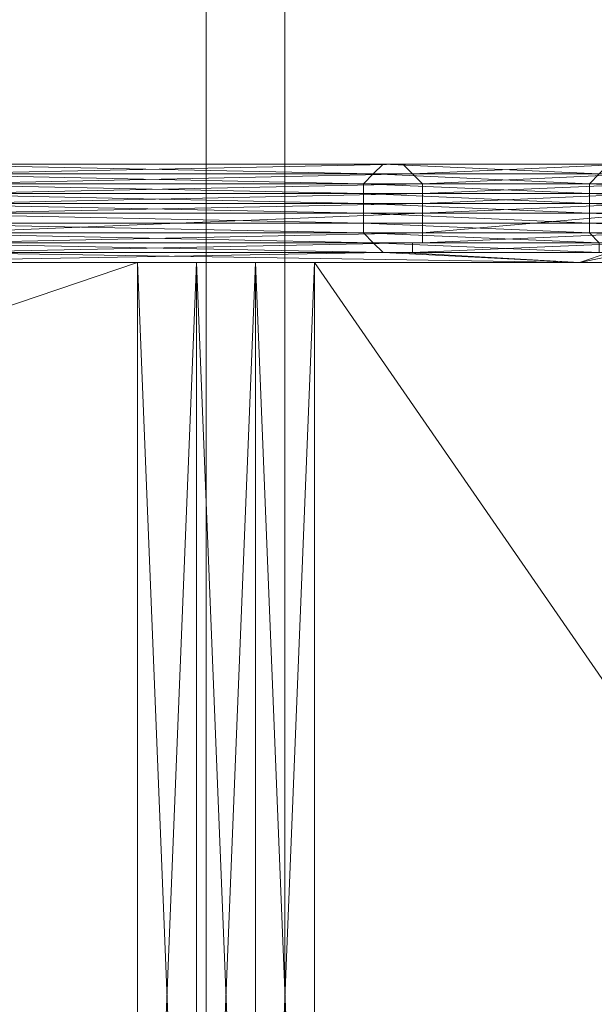
# Model space of a CAD drawing. Units: millimetres. Extents: x 33481 to 48199, y -24898 to -14603.
# Drawn here: x 38549 to 38785, y -19756 to -19353 of the extents above; entities that cross this region are included whole.
import ezdxf

# ---------------------------------------------------------------- set-up
doc = ezdxf.new("R2010")
doc.units = ezdxf.units.MM
doc.layers.add('МАФЫ НАШИ', color=7, linetype='Continuous', lineweight=25)

# ---------------------------------------------------------------- blocks, each defined once
blk = doc.blocks.new('проьробд')
at = {"layer": 'МАФЫ НАШИ', "color": 7, "lineweight": 13}
for points in [[(38625.67, -21254.03), (38625.67, -18257.75), (38657.84, -18257.75), (38657.84, -21254.03), (38625.67, -21254.03), (38625.67, -18257.75), (36856.05, -16278.99), (36856.05, -23281.05)], [(38625.67, -21254.03), (38625.67, -18257.75), (38657.84, -18257.75), (38657.84, -21254.03), (38625.67, -21254.03), (38625.67, -18257.75), (36856.05, -16278.99), (36856.05, -23281.05)], [(36888.22, -16278.99), (36888.22, -23281.05), (38657.84, -21254.03), (38657.84, -18257.75)], [(36888.22, -16278.99), (36888.22, -23281.05), (38657.84, -21254.03), (38657.84, -18257.75)], [(41107.16, -21254.03), (38625.67, -21254.03), (38625.67, -18257.75), (41107.16, -18257.75)], [(41107.16, -21254.03), (38625.67, -21254.03), (38625.67, -18257.75), (41107.16, -18257.75)], [(38500.99, -19416.04), (38118.91, -19412.02), (38500.99, -19412.02), (38500.99, -19416.04), (38500.99, -19412.02), (38694.04, -19416.04)], [(38500.99, -19412.02), (38122.94, -19412.02), (38505.01, -19412.02), (38500.99, -19412.02), (38505.01, -19412.02), (38698.06, -19412.02)], [(38509.04, -19412.02), (38706.11, -19412.02), (38513.06, -19412.02), (38509.04, -19412.02), (38513.06, -19412.02), (38126.96, -19412.02), (38509.04, -19412.02), (38126.96, -19412.02)], [(38505.01, -19412.02), (38126.96, -19412.02), (38509.04, -19412.02), (38505.01, -19412.02), (38509.04, -19412.02), (38702.08, -19412.02)], [(38513.06, -19412.02), (38130.98, -19416.04), (38513.06, -19416.04), (38513.06, -19412.02), (38513.06, -19416.04), (38706.11, -19412.02)], [(38694.04, -19416.04), (38500.99, -19412.02), (38698.06, -19412.02), (38694.04, -19416.04), (38698.06, -19412.02), (38786.54, -19416.04)], [(38698.06, -19412.02), (38505.01, -19412.02), (38702.08, -19412.02), (38698.06, -19412.02), (38702.08, -19412.02), (38790.57, -19412.02)], [(38702.08, -19412.02), (38509.04, -19412.02), (38706.11, -19412.02), (38702.08, -19412.02), (38706.11, -19412.02), (38794.59, -19412.02)], [(38706.11, -19412.02), (38513.06, -19416.04), (38710.13, -19416.04), (38706.11, -19412.02), (38710.13, -19416.04), (38798.61, -19412.02)], [(38706.11, -19412.02), (38513.06, -19412.02), (38706.11, -19412.02), (38798.61, -19412.02), (38706.11, -19412.02), (38798.61, -19412.02)], [(38786.54, -19416.04), (38698.06, -19412.02), (38790.57, -19412.02), (38786.54, -19416.04), (38790.57, -19412.02), (38871, -19416.04)], [(38790.57, -19412.02), (38702.08, -19412.02), (38794.59, -19412.02), (38790.57, -19412.02), (38794.59, -19412.02), (38875.03, -19412.02)], [(38794.59, -19412.02), (38706.11, -19412.02), (38798.61, -19412.02), (38794.59, -19412.02), (38798.61, -19412.02), (38879.05, -19412.02)], [(38798.61, -19412.02), (38710.13, -19416.04), (38802.63, -19416.04), (38798.61, -19412.02), (38802.63, -19416.04), (38883.07, -19412.02)], [(38500.99, -19416.04), (38114.89, -19416.04), (38496.97, -19416.04), (38500.99, -19416.04), (38496.97, -19416.04), (38694.04, -19416.04), (38500.99, -19416.04), (38694.04, -19416.04)], [(38496.97, -19416.04), (38690.02, -19420.06), (38496.97, -19420.06), (38496.97, -19416.04), (38496.97, -19420.06), (38114.89, -19416.04)], [(38513.06, -19416.04), (38710.13, -19416.04), (38517.08, -19416.04), (38513.06, -19416.04), (38517.08, -19416.04), (38130.98, -19416.04), (38513.06, -19416.04), (38130.98, -19416.04)], [(38517.08, -19416.04), (38135, -19420.06), (38517.08, -19420.06), (38517.08, -19416.04), (38517.08, -19420.06), (38710.13, -19416.04)], [(38694.04, -19416.04), (38782.52, -19420.06), (38690.02, -19420.06), (38694.04, -19416.04), (38690.02, -19420.06), (38496.97, -19416.04)], [(38710.13, -19416.04), (38517.08, -19420.06), (38714.15, -19420.06), (38710.13, -19416.04), (38714.15, -19420.06), (38802.63, -19416.04)], [(38710.13, -19416.04), (38517.08, -19416.04), (38710.13, -19416.04), (38802.63, -19416.04), (38710.13, -19416.04), (38802.63, -19416.04)], [(38786.54, -19416.04), (38694.04, -19416.04), (38786.54, -19416.04), (38694.04, -19416.04)], [(38786.54, -19416.04), (38866.98, -19420.06), (38782.52, -19420.06), (38786.54, -19416.04), (38782.52, -19420.06), (38694.04, -19416.04)], [(38806.65, -19420.06), (38802.63, -19416.04), (38714.15, -19420.06), (38806.65, -19420.06), (38714.15, -19420.06), (38714.15, -19424.09)], [(38496.97, -19424.09), (38110.87, -19420.06), (38496.97, -19420.06), (38496.97, -19424.09), (38496.97, -19420.06), (38690.02, -19424.09)], [(38517.08, -19420.06), (38135, -19424.09), (38521.1, -19424.09), (38517.08, -19420.06), (38521.1, -19424.09), (38714.15, -19420.06)], [(38690.02, -19424.09), (38496.97, -19420.06), (38690.02, -19420.06), (38690.02, -19424.09), (38690.02, -19420.06), (38782.52, -19424.09)], [(38714.15, -19424.09), (38714.15, -19420.06), (38521.1, -19424.09), (38714.15, -19424.09), (38521.1, -19424.09), (38521.1, -19428.11)], [(38782.52, -19424.09), (38690.02, -19420.06), (38782.52, -19420.06), (38782.52, -19424.09), (38782.52, -19420.06), (38866.98, -19424.09)], [(38714.15, -19424.09), (38714.15, -19428.11), (38806.65, -19424.09), (38714.15, -19424.09), (38806.65, -19424.09), (38806.65, -19420.06)], [(38866.98, -19424.09), (38782.52, -19420.06), (38866.98, -19420.06), (38866.98, -19424.09), (38866.98, -19420.06), (38943.4, -19424.09)], [(38492.95, -19428.11), (38110.87, -19424.09), (38496.97, -19424.09), (38492.95, -19428.11), (38496.97, -19424.09), (38690.02, -19428.11)], [(38690.02, -19428.11), (38496.97, -19424.09), (38690.02, -19424.09), (38690.02, -19428.11), (38690.02, -19424.09), (38782.52, -19428.11)], [(38521.1, -19428.11), (38521.1, -19432.13), (38714.15, -19428.11), (38521.1, -19428.11), (38714.15, -19428.11), (38714.15, -19424.09)], [(38782.52, -19428.11), (38690.02, -19424.09), (38782.52, -19424.09), (38782.52, -19428.11), (38782.52, -19424.09), (38866.98, -19428.11)], [(38714.15, -19428.11), (38714.15, -19432.13), (38806.65, -19428.11), (38714.15, -19428.11), (38806.65, -19428.11), (38806.65, -19424.09)], [(38866.98, -19428.11), (38782.52, -19424.09), (38866.98, -19424.09), (38866.98, -19428.11), (38866.98, -19424.09), (38943.4, -19428.11)], [(38492.95, -19428.11), (38690.02, -19432.13), (38492.95, -19432.13), (38492.95, -19428.11), (38492.95, -19432.13), (38110.87, -19428.11)], [(38690.02, -19428.11), (38782.52, -19432.13), (38690.02, -19432.13), (38690.02, -19428.11), (38690.02, -19432.13), (38492.95, -19428.11)], [(38521.1, -19432.13), (38517.08, -19440.17), (38714.15, -19432.13), (38521.1, -19432.13), (38714.15, -19432.13), (38714.15, -19428.11)], [(38782.52, -19428.11), (38866.98, -19432.13), (38782.52, -19432.13), (38782.52, -19428.11), (38782.52, -19432.13), (38690.02, -19428.11)], [(38806.65, -19432.13), (38806.65, -19428.11), (38714.15, -19432.13), (38806.65, -19432.13), (38714.15, -19432.13), (38714.15, -19440.17)], [(38866.98, -19428.11), (38943.4, -19432.13), (38866.98, -19432.13), (38866.98, -19428.11), (38866.98, -19432.13), (38782.52, -19428.11)], [(38492.95, -19432.13), (38690.02, -19436.15), (38492.95, -19436.15), (38492.95, -19432.13), (38492.95, -19436.15), (38110.87, -19432.13)], [(38690.02, -19432.13), (38782.52, -19436.15), (38690.02, -19436.15), (38690.02, -19432.13), (38690.02, -19436.15), (38492.95, -19432.13)], [(38714.15, -19440.17), (38714.15, -19432.13), (38517.08, -19440.17), (38714.15, -19440.17), (38517.08, -19440.17), (38517.08, -19444.2)], [(38782.52, -19432.13), (38866.98, -19436.15), (38782.52, -19436.15), (38782.52, -19432.13), (38782.52, -19436.15), (38690.02, -19432.13)], [(38714.15, -19440.17), (38714.15, -19444.2), (38806.65, -19440.17), (38714.15, -19440.17), (38806.65, -19440.17), (38806.65, -19432.13)], [(38866.98, -19432.13), (38943.4, -19436.15), (38866.98, -19436.15), (38866.98, -19432.13), (38866.98, -19436.15), (38782.52, -19432.13)], [(38492.95, -19436.15), (38690.02, -19440.17), (38496.97, -19440.17), (38492.95, -19436.15), (38496.97, -19440.17), (38110.87, -19436.15)], [(38690.02, -19436.15), (38782.52, -19440.17), (38690.02, -19440.17), (38690.02, -19436.15), (38690.02, -19440.17), (38492.95, -19436.15)], [(38782.52, -19436.15), (38866.98, -19440.17), (38782.52, -19440.17), (38782.52, -19436.15), (38782.52, -19440.17), (38690.02, -19436.15)], [(38866.98, -19436.15), (38943.4, -19440.17), (38866.98, -19440.17), (38866.98, -19436.15), (38866.98, -19440.17), (38782.52, -19436.15)], [(38496.97, -19440.17), (38694.04, -19444.2), (38496.97, -19444.2), (38496.97, -19440.17), (38496.97, -19444.2), (38110.87, -19440.17)], [(38690.02, -19440.17), (38786.54, -19444.2), (38694.04, -19444.2), (38690.02, -19440.17), (38694.04, -19444.2), (38496.97, -19440.17)], [(38517.08, -19444.2), (38714.15, -19444.2), (38517.08, -19444.2), (38714.15, -19444.2), (38714.15, -19440.17)], [(38782.52, -19440.17), (38871, -19444.2), (38786.54, -19444.2), (38782.52, -19440.17), (38786.54, -19444.2), (38690.02, -19440.17)], [(38714.15, -19444.2), (38710.13, -19444.2), (38806.65, -19444.2), (38714.15, -19444.2), (38806.65, -19444.2), (38806.65, -19440.17)], [(38866.98, -19440.17), (38947.42, -19444.2), (38871, -19444.2), (38866.98, -19440.17), (38871, -19444.2), (38782.52, -19440.17)], [(38694.04, -19444.2), (38698.06, -19448.22), (38496.97, -19444.2)], [(38698.06, -19448.22), (38500.99, -19448.22), (38698.06, -19448.22), (38500.99, -19448.22), (38496.97, -19444.2)], [(38517.08, -19444.2), (38513.06, -19448.22), (38710.13, -19444.2), (38517.08, -19444.2), (38710.13, -19444.2), (38714.15, -19444.2)], [(38513.06, -19448.22), (38710.13, -19448.22), (38513.06, -19448.22), (38710.13, -19448.22), (38710.13, -19444.2)], [(38786.54, -19444.2), (38786.54, -19448.22), (38694.04, -19444.2)], [(38786.54, -19448.22), (38790.57, -19448.22), (38698.06, -19448.22), (38786.54, -19448.22), (38698.06, -19448.22), (38694.04, -19444.2)], [(38710.13, -19444.2), (38710.13, -19448.22), (38802.63, -19444.2), (38710.13, -19444.2), (38802.63, -19444.2), (38806.65, -19444.2)], [(38710.13, -19448.22), (38802.63, -19448.22), (38802.63, -19444.2)], [(38513.06, -19448.22), (38464.79, -19452.24), (38778.5, -19452.24), (38513.06, -19448.22), (38778.5, -19452.24), (38706.11, -19448.22)], [(38778.5, -19452.24), (38464.79, -19452.24), (38698.06, -19448.22)], [(38698.06, -19448.22), (38464.79, -19452.24), (38505.01, -19448.22), (38698.06, -19448.22), (38505.01, -19448.22), (38500.99, -19448.22)], [(38513.06, -19448.22), (38706.11, -19448.22), (38710.13, -19448.22)], [(38790.57, -19448.22), (38778.5, -19452.24), (38698.06, -19448.22), (38790.57, -19448.22), (38698.06, -19448.22)], [(38706.11, -19448.22), (38778.5, -19452.24), (38798.61, -19448.22), (38706.11, -19448.22), (38798.61, -19448.22), (38802.63, -19448.22)], [(38706.11, -19448.22), (38802.63, -19448.22), (38710.13, -19448.22)], [(38778.5, -19452.24), (38850.89, -19452.24), (38798.61, -19448.22)], [(38850.89, -19452.24), (38778.5, -19452.24), (38790.57, -19448.22)], [(36687.13, -19452.24), (38597.52, -19452.24), (36827.9, -19452.24), (36687.13, -19452.24), (36827.9, -19452.24), (36646.91, -19452.24)], [(36687.13, -19452.24), (39015.79, -19452.24), (36687.13, -19452.24), (39015.79, -19452.24)], [(38597.52, -19452.24), (39015.79, -19452.24), (36687.13, -19452.24), (38597.52, -19452.24), (36687.13, -19452.24), (36827.9, -19452.24)], [(39015.79, -19452.24), (38645.78, -19452.24), (38621.65, -19452.24), (39015.79, -19452.24), (38621.65, -19452.24), (38597.52, -19452.24), (39015.79, -19452.24), (38597.52, -19452.24), (36687.13, -19452.24)], [(36827.9, -19452.24), (36739.42, -19452.24), (36827.9, -19452.24), (38597.52, -19452.24), (36827.9, -19452.24), (38597.52, -19452.24)], [(36827.9, -19452.24), (38597.52, -19452.24), (36827.9, -20051.5)], [(36827.9, -20051.5), (38597.52, -19452.24), (38597.52, -20051.5)], [(38597.52, -19452.24), (36827.9, -19452.24), (38597.52, -20051.5)], [(38597.52, -19452.24), (38621.65, -19452.24), (38597.52, -19452.24), (36827.9, -19452.24), (38597.52, -19452.24), (36827.9, -19452.24)], [(38597.52, -19452.24), (38621.65, -19452.24), (38597.52, -19452.24), (38621.65, -19452.24)], [(38597.52, -19452.24), (38621.65, -19452.24), (38597.52, -20051.5)], [(38597.52, -20051.5), (38621.65, -19452.24), (38621.65, -20051.5)], [(38621.65, -20051.5), (38645.78, -19452.24), (38621.65, -19452.24), (38621.65, -20051.5), (38621.65, -19452.24), (38597.52, -19452.24)], [(38597.52, -19452.24), (38597.52, -20051.5), (38621.65, -20051.5)], [(38621.65, -19452.24), (38597.52, -19452.24), (39015.79, -19452.24), (38621.65, -19452.24), (38645.78, -19452.24), (39015.79, -19452.24), (38645.78, -19452.24), (38669.91, -19452.24), (38645.78, -19452.24), (38669.91, -19452.24), (38645.78, -19452.24), (38621.65, -19452.24), (38645.78, -19452.24), (38621.65, -19452.24), (38597.52, -19452.24)], [(38621.65, -19452.24), (39015.79, -19452.24), (38597.52, -19452.24)], [(38621.65, -19452.24), (38645.78, -19452.24), (38621.65, -19452.24), (38645.78, -19452.24)], [(38621.65, -20051.5), (38621.65, -19452.24), (38645.78, -20051.5)], [(38645.78, -20051.5), (38621.65, -19452.24), (38645.78, -19452.24), (38645.78, -20051.5), (38645.78, -19452.24), (38669.91, -19452.24)], [(38645.78, -20051.5), (38645.78, -19452.24), (38621.65, -20051.5)], [(38645.78, -19452.24), (38621.65, -19452.24), (38645.78, -19452.24), (38621.65, -19452.24)], [(38645.78, -19452.24), (39015.79, -19452.24), (38621.65, -19452.24)], [(38645.78, -19452.24), (38669.91, -19452.24), (38645.78, -19452.24), (38669.91, -19452.24)], [(38669.91, -19452.24), (38669.91, -20051.5), (38645.78, -20051.5)], [(38669.91, -19452.24), (38645.78, -19452.24), (38669.91, -20051.5)], [(38669.91, -20051.5), (38645.78, -19452.24), (38645.78, -20051.5)], [(38669.91, -19452.24), (38645.78, -19452.24), (38669.91, -19452.24), (38645.78, -19452.24)], [(38669.91, -19452.24), (39084.16, -19452.24), (38669.91, -19452.24), (39084.16, -19452.24), (38669.91, -19452.24), (39084.16, -19452.24), (39015.79, -19452.24), (38669.91, -19452.24), (39015.79, -19452.24), (38645.78, -19452.24)], [(38669.91, -19452.24), (38645.78, -19452.24), (39015.79, -19452.24)], [(38669.91, -19452.24), (39084.16, -19452.24), (38669.91, -19452.24), (39084.16, -19452.24)], [(39084.16, -19452.24), (39084.16, -20051.5), (38669.91, -19452.24)], [(38669.91, -19452.24), (39084.16, -20051.5), (38669.91, -20051.5)], [(38669.91, -19452.24), (38669.91, -20051.5), (39084.16, -19452.24)], [(38669.91, -19452.24), (39015.79, -19452.24), (39084.16, -19452.24), (38669.91, -19452.24), (39084.16, -19452.24), (38669.91, -19452.24), (39084.16, -19452.24)], [(39084.16, -19452.24), (38669.91, -19452.24), (39084.16, -19452.24), (38669.91, -19452.24), (39015.79, -19452.24), (39084.16, -19452.24), (39015.79, -19452.24)], [(39084.16, -19452.24), (38669.91, -19452.24), (39084.16, -19452.24), (38669.91, -19452.24), (39015.79, -19452.24), (39084.16, -19452.24), (39015.79, -19452.24), (39084.16, -19452.24), (39015.79, -19452.24), (39076.12, -19452.24)]]:
    blk.add_lwpolyline(points, close=True, dxfattribs=at)
for points in [[(38509.04, -19412.02), (38702.08, -19412.02), (38509.04, -19412.02), (38706.11, -19412.02), (38702.08, -19412.02), (38790.57, -19412.02), (38702.08, -19412.02), (38794.59, -19412.02)], [(38866.98, -19420.06), (38782.52, -19420.06), (38866.98, -19424.09), (38782.52, -19420.06), (38694.04, -19416.04), (38782.52, -19420.06), (38690.02, -19420.06), (38694.04, -19416.04), (38698.06, -19412.02), (38500.99, -19412.02), (38694.04, -19416.04), (38500.99, -19412.02)], [(38947.42, -19416.04), (38943.4, -19420.06), (39003.72, -19420.06), (38947.42, -19416.04), (39003.72, -19420.06), (39007.75, -19416.04), (38947.42, -19416.04), (39007.75, -19416.04), (38947.42, -19416.04), (38871, -19416.04), (38947.42, -19416.04), (38871, -19416.04), (38786.54, -19416.04), (38871, -19416.04), (38786.54, -19416.04), (38694.04, -19416.04), (38786.54, -19416.04), (38694.04, -19416.04), (38500.99, -19416.04), (38694.04, -19416.04), (38496.97, -19416.04)], [(38496.97, -19424.09), (38690.02, -19428.11), (38496.97, -19424.09), (38690.02, -19424.09), (38690.02, -19428.11), (38690.02, -19432.13), (38782.52, -19432.13), (38690.02, -19428.11), (38782.52, -19432.13), (38782.52, -19436.15), (38866.98, -19436.15), (38782.52, -19432.13), (38866.98, -19436.15)], [(38505.01, -19412.02), (38698.06, -19412.02), (38505.01, -19412.02), (38702.08, -19412.02), (38698.06, -19412.02), (38786.54, -19416.04), (38698.06, -19412.02), (38790.57, -19412.02), (38786.54, -19416.04), (38782.52, -19420.06), (38866.98, -19420.06), (38786.54, -19416.04), (38866.98, -19420.06), (38943.4, -19424.09), (38866.98, -19420.06), (38943.4, -19420.06)], [(38786.54, -19444.2), (38690.02, -19440.17), (38786.54, -19444.2), (38694.04, -19444.2), (38690.02, -19440.17), (38492.95, -19436.15), (38690.02, -19440.17), (38496.97, -19440.17), (38492.95, -19436.15), (38110.87, -19432.13), (38492.95, -19436.15), (38110.87, -19436.15), (38110.87, -19432.13), (37740.86, -19428.11), (38110.87, -19432.13), (37740.86, -19432.13), (37740.86, -19428.11), (37740.86, -19424.09), (37559.88, -19424.09), (37740.86, -19428.11), (37559.88, -19424.09)], [(38798.61, -19412.02), (38706.11, -19412.02), (38794.59, -19412.02), (38706.11, -19412.02), (38710.13, -19416.04), (38513.06, -19416.04), (38706.11, -19412.02), (38513.06, -19416.04)], [(38496.97, -19444.2), (38694.04, -19444.2), (38496.97, -19440.17), (38694.04, -19444.2), (38786.54, -19448.22)], [(38786.54, -19448.22), (38698.06, -19448.22), (38790.57, -19448.22)], [(38790.57, -19448.22), (38698.06, -19448.22), (38778.5, -19452.24), (38790.57, -19448.22), (38778.5, -19452.24), (38850.89, -19452.24)], [(38714.15, -19420.06), (38802.63, -19416.04)], [(38802.63, -19416.04), (38714.15, -19420.06), (38806.65, -19420.06)], [(38806.65, -19428.11), (38714.15, -19432.13), (38806.65, -19432.13)], [(38850.89, -19452.24), (38778.5, -19452.24), (38706.11, -19448.22), (38778.5, -19452.24), (38798.61, -19448.22), (38706.11, -19448.22), (38802.63, -19448.22), (38710.13, -19448.22), (38802.63, -19448.22)], [(38802.63, -19416.04), (38710.13, -19416.04), (38802.63, -19416.04), (38710.13, -19416.04), (38517.08, -19416.04), (38710.13, -19416.04), (38517.08, -19416.04)], [(38513.06, -19412.02), (38706.11, -19412.02), (38513.06, -19412.02), (38706.11, -19412.02), (38798.61, -19412.02), (38706.11, -19412.02), (38798.61, -19412.02), (38883.07, -19412.02), (38798.61, -19412.02), (38883.07, -19412.02), (38959.48, -19412.02), (38883.07, -19412.02), (38959.48, -19412.02)], [(38866.98, -19432.13), (38782.52, -19428.11), (38866.98, -19432.13), (38782.52, -19432.13), (38782.52, -19428.11), (38782.52, -19424.09), (38690.02, -19424.09), (38782.52, -19428.11), (38690.02, -19424.09), (38690.02, -19420.06), (38496.97, -19420.06), (38690.02, -19424.09), (38496.97, -19420.06)], [(38496.97, -19420.06), (38690.02, -19420.06), (38496.97, -19416.04), (38690.02, -19420.06), (38782.52, -19424.09), (38690.02, -19420.06), (38782.52, -19420.06), (38782.52, -19424.09), (38866.98, -19428.11), (38782.52, -19424.09), (38866.98, -19424.09)], [(38866.98, -19440.17), (38782.52, -19436.15), (38866.98, -19440.17), (38782.52, -19440.17), (38782.52, -19436.15), (38690.02, -19432.13), (38782.52, -19436.15), (38690.02, -19436.15), (38690.02, -19432.13), (38492.95, -19428.11), (38690.02, -19432.13), (38492.95, -19432.13)], [(38492.95, -19436.15), (38690.02, -19436.15), (38492.95, -19432.13), (38690.02, -19436.15), (38690.02, -19440.17), (38782.52, -19440.17), (38690.02, -19436.15), (38782.52, -19440.17), (38786.54, -19444.2)], [(38871, -19444.2), (38782.52, -19440.17), (38871, -19444.2)], [(38517.08, -19420.06), (38710.13, -19416.04), (38517.08, -19420.06), (38714.15, -19420.06), (38710.13, -19416.04), (38798.61, -19412.02), (38710.13, -19416.04), (38802.63, -19416.04)], [(37559.88, -19436.15), (37740.86, -19436.15), (37559.88, -19432.13), (37740.86, -19436.15), (37740.86, -19440.17), (38110.87, -19440.17), (37740.86, -19436.15), (38110.87, -19440.17), (38114.89, -19444.2), (38496.97, -19444.2), (38110.87, -19440.17), (38496.97, -19444.2), (38698.06, -19448.22), (38694.04, -19444.2), (38698.06, -19448.22), (38505.01, -19448.22), (38464.79, -19452.24), (38698.06, -19448.22), (38464.79, -19452.24), (38778.5, -19452.24)], [(38513.06, -19448.22), (38710.13, -19448.22), (38513.06, -19448.22), (38706.11, -19448.22), (38710.13, -19448.22), (38710.13, -19444.2), (38710.13, -19448.22), (38802.63, -19444.2), (38710.13, -19444.2), (38714.15, -19444.2), (38710.13, -19444.2), (38806.65, -19444.2), (38714.15, -19444.2), (38714.15, -19440.17), (38714.15, -19444.2), (38806.65, -19440.17), (38714.15, -19440.17), (38517.08, -19440.17), (38714.15, -19432.13), (38714.15, -19440.17), (38714.15, -19432.13), (38714.15, -19428.11), (38714.15, -19432.13), (38806.65, -19428.11), (38714.15, -19428.11), (38714.15, -19424.09), (38714.15, -19428.11), (38806.65, -19424.09), (38714.15, -19424.09), (38521.1, -19424.09), (38714.15, -19420.06), (38714.15, -19424.09), (38714.15, -19420.06), (38521.1, -19424.09)], [(38464.79, -19452.24), (38778.5, -19452.24), (38513.06, -19448.22)], [(38513.06, -19448.22), (38710.13, -19444.2), (38517.08, -19444.2)], [(38517.08, -19440.17), (38714.15, -19432.13), (38521.1, -19432.13)], [(38521.1, -19432.13), (38714.15, -19428.11), (38521.1, -19428.11)], [(38517.08, -19444.2), (38714.15, -19444.2), (38517.08, -19444.2)], [(38698.06, -19448.22), (38500.99, -19448.22), (38698.06, -19448.22)], [(36827.9, -19452.24), (38597.52, -19452.24), (36827.9, -20051.5), (38597.52, -19452.24), (38597.52, -20051.5)], [(36687.13, -19452.24), (39015.79, -19452.24), (36687.13, -19452.24), (39015.79, -19452.24)], [(39015.79, -19452.24), (38645.78, -19452.24), (39015.79, -19452.24), (38621.65, -19452.24), (39015.79, -19452.24), (38597.52, -19452.24), (39015.79, -19452.24), (36687.13, -19452.24), (38597.52, -19452.24), (36827.9, -19452.24), (38597.52, -19452.24), (36827.9, -19452.24)], [(36827.9, -19452.24), (38597.52, -19452.24), (36687.13, -19452.24), (38597.52, -19452.24)], [(38645.78, -19452.24), (38669.91, -19452.24), (38669.91, -20051.5), (38645.78, -20051.5), (38645.78, -19452.24), (38621.65, -19452.24), (38645.78, -20051.5), (38621.65, -19452.24), (38621.65, -20051.5), (38621.65, -19452.24), (38597.52, -20051.5), (38621.65, -19452.24), (38597.52, -19452.24), (36827.9, -19452.24), (38597.52, -20051.5), (36827.9, -19452.24)], [(36827.9, -19452.24), (38597.52, -19452.24), (36827.9, -19452.24), (38597.52, -19452.24), (38621.65, -19452.24), (38597.52, -19452.24), (38621.65, -19452.24), (38645.78, -19452.24), (38621.65, -19452.24), (38645.78, -19452.24), (38669.91, -19452.24), (38645.78, -19452.24), (38669.91, -19452.24), (39084.16, -19452.24), (38669.91, -19452.24), (39084.16, -19452.24), (39084.16, -20051.5), (39084.16, -19452.24), (39084.16, -20051.5)], [(39084.16, -20051.5), (38669.91, -20051.5), (39084.16, -19452.24), (38669.91, -20051.5), (38669.91, -19452.24), (38645.78, -19452.24), (38669.91, -20051.5), (38645.78, -19452.24), (38645.78, -20051.5), (38645.78, -19452.24), (38621.65, -20051.5), (38645.78, -19452.24), (38621.65, -19452.24), (38621.65, -20051.5), (38597.52, -20051.5), (38597.52, -19452.24), (38621.65, -19452.24)], [(38621.65, -19452.24), (38597.52, -19452.24), (38621.65, -19452.24)], [(39084.16, -19452.24), (39084.16, -20051.5), (38669.91, -19452.24), (39084.16, -20051.5), (38669.91, -20051.5)], [(39084.16, -19452.24), (38669.91, -19452.24), (39084.16, -19452.24)]]:
    blk.add_lwpolyline(points, dxfattribs=at)

msp = doc.modelspace()

# ---------------------------------------------------------------- block references
at = {"layer": 'МАФЫ НАШИ'}
msp.add_blockref('проьробд', (0, 0), dxfattribs=at)

doc.saveas('drawing.dxf')
